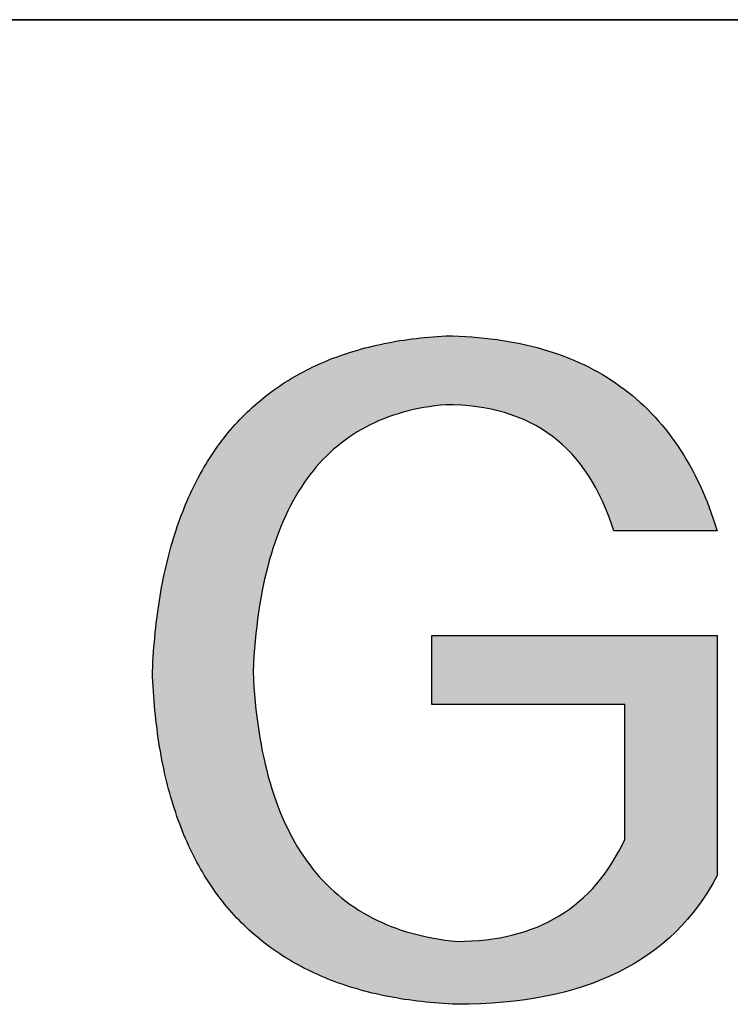
# Model space of a CAD drawing. Units: millimetres. Extents: x 11991 to 12288, y -7562 to -7352.
# Drawn here: x 12223 to 12228, y -7524 to -7517 of the extents above; entities that cross this region are included whole.
import ezdxf

# ---------------------------------------------------------------- set-up
doc = ezdxf.new("R2010")
doc.units = ezdxf.units.MM
doc.header["$LTSCALE"] = 10
doc.layers.add('粗实线层', color=7, linetype='Continuous', lineweight=35)

msp = doc.modelspace()

# ---------------------------------------------------------------- hatches: boundary and pattern name
msp.add_hatch(color=256).paths.add_polyline_path([(12226.28802, -7521.77036), (12226.28802, -7522.27248), (12227.69326, -7522.27248), (12227.69326, -7523.25487), (12227.67109, -7523.30055), (12227.64788, -7523.34477), (12227.62364, -7523.38755), (12227.59837, -7523.42887), (12227.57207, -7523.46874), (12227.54473, -7523.50716), (12227.51636, -7523.54413), (12227.48695, -7523.57965), (12227.45652, -7523.61372), (12227.42505, -7523.64634), (12227.39254, -7523.67751), (12227.35901, -7523.70723), (12227.32444, -7523.7355), (12227.28884, -7523.76232), (12227.2522, -7523.78768), (12227.21454, -7523.8116), (12227.17583, -7523.83407), (12227.1361, -7523.85509), (12227.09533, -7523.87466), (12227.05353, -7523.89277), (12227.0107, -7523.90944), (12226.96683, -7523.92466), (12226.92194, -7523.93843), (12226.876, -7523.95075), (12226.82904, -7523.96162), (12226.78104, -7523.97104), (12226.73201, -7523.97901), (12226.68195, -7523.98553), (12226.63085, -7523.99061), (12226.57872, -7523.99423), (12226.52556, -7523.9964), (12226.47136, -7523.99713), (12226.42777, -7523.99262), (12226.38482, -7523.98728), (12226.34252, -7523.98111), (12226.30086, -7523.9741), (12226.25985, -7523.96627), (12226.21949, -7523.9576), (12226.17977, -7523.9481), (12226.1407, -7523.93777), (12226.10228, -7523.92661), (12226.0645, -7523.91462), (12226.02737, -7523.9018), (12225.99089, -7523.88814), (12225.95505, -7523.87366), (12225.91985, -7523.85834), (12225.88531, -7523.84219), (12225.85141, -7523.82521), (12225.81816, -7523.80739), (12225.78555, -7523.78875), (12225.75359, -7523.76928), (12225.72228, -7523.74897), (12225.69161, -7523.72783), (12225.66159, -7523.70586), (12225.63221, -7523.68306), (12225.60348, -7523.65943), (12225.5754, -7523.63496), (12225.54797, -7523.60967), (12225.52118, -7523.58354), (12225.49504, -7523.55658), (12225.46954, -7523.52879), (12225.44469, -7523.50017), (12225.42049, -7523.47072), (12225.39693, -7523.44044), (12225.37403, -7523.40932), (12225.35176, -7523.37737), (12225.33015, -7523.34459), (12225.30918, -7523.31098), (12225.28886, -7523.27654), (12225.26918, -7523.24127), (12225.25015, -7523.20517), (12225.23177, -7523.16823), (12225.21403, -7523.13046), (12225.19694, -7523.09186), (12225.1805, -7523.05243), (12225.1647, -7523.01217), (12225.14956, -7522.97108), (12225.13505, -7522.92915), (12225.1212, -7522.8864), (12225.10799, -7522.84281), (12225.09543, -7522.79839), (12225.08351, -7522.75314), (12225.07225, -7522.70706), (12225.06162, -7522.66015), (12225.05165, -7522.6124), (12225.04232, -7522.56383), (12225.03364, -7522.51442), (12225.02561, -7522.46418), (12225.01822, -7522.41311), (12225.01148, -7522.36121), (12225.00539, -7522.30847), (12224.99994, -7522.25491), (12224.99514, -7522.20051), (12224.99099, -7522.14528), (12224.98749, -7522.08922), (12224.98463, -7522.03233), (12224.98747, -7521.97545), (12224.99091, -7521.91941), (12224.99496, -7521.86421), (12224.99962, -7521.80985), (12225.00489, -7521.75633), (12225.01076, -7521.70366), (12225.01724, -7521.65183), (12225.02433, -7521.60084), (12225.03202, -7521.55069), (12225.04032, -7521.50139), (12225.04923, -7521.45293), (12225.05874, -7521.40531), (12225.06886, -7521.35853), (12225.07959, -7521.31259), (12225.09093, -7521.2675), (12225.10287, -7521.22325), (12225.11542, -7521.17984), (12225.12858, -7521.13728), (12225.14234, -7521.09555), (12225.15671, -7521.05467), (12225.17169, -7521.01463), (12225.18727, -7520.97543), (12225.20346, -7520.93708), (12225.22026, -7520.89956), (12225.23766, -7520.86289), (12225.25568, -7520.82706), (12225.27429, -7520.79208), (12225.29352, -7520.75793), (12225.31335, -7520.72463), (12225.33379, -7520.69217), (12225.35484, -7520.66055), (12225.37649, -7520.62977), (12225.39875, -7520.59983), (12225.42162, -7520.57074), (12225.44509, -7520.54249), (12225.46918, -7520.51508), (12225.49386, -7520.48851), (12225.51916, -7520.46279), (12225.54506, -7520.4379), (12225.57157, -7520.41386), (12225.59869, -7520.39066), (12225.62641, -7520.3683), (12225.65474, -7520.34679), (12225.68368, -7520.32611), (12225.71322, -7520.30628), (12225.74337, -7520.28729), (12225.77413, -7520.26914), (12225.80549, -7520.25183), (12225.83747, -7520.23536), (12225.87004, -7520.21974), (12225.90323, -7520.20496), (12225.93702, -7520.19102), (12225.97142, -7520.17792), (12226.00643, -7520.16566), (12226.04204, -7520.15424), (12226.07826, -7520.14367), (12226.11509, -7520.13394), (12226.15252, -7520.12505), (12226.19056, -7520.117), (12226.22921, -7520.10979), (12226.26847, -7520.10342), (12226.30833, -7520.0979), (12226.3488, -7520.09321), (12226.38987, -7520.08937), (12226.44777, -7520.09027), (12226.50439, -7520.09295), (12226.55975, -7520.09743), (12226.61383, -7520.1037), (12226.66664, -7520.11176), (12226.71818, -7520.12161), (12226.76844, -7520.13325), (12226.81744, -7520.14668), (12226.86516, -7520.1619), (12226.91161, -7520.17891), (12226.95679, -7520.19772), (12227.0007, -7520.21831), (12227.04333, -7520.2407), (12227.0847, -7520.26487), (12227.12479, -7520.29084), (12227.16361, -7520.3186), (12227.20116, -7520.34815), (12227.23744, -7520.37949), (12227.27245, -7520.41262), (12227.30619, -7520.44754), (12227.33865, -7520.48425), (12227.36984, -7520.52275), (12227.39976, -7520.56305), (12227.42841, -7520.60513), (12227.45579, -7520.64901), (12227.4819, -7520.69467), (12227.50673, -7520.74213), (12227.5303, -7520.79138), (12227.55259, -7520.84241), (12227.57361, -7520.89524), (12227.59336, -7520.94986), (12227.61184, -7521.00628), (12228.36539, -7521.00628), (12228.35175, -7520.96296), (12228.33757, -7520.92031), (12228.32283, -7520.87834), (12228.30755, -7520.83704), (12228.29172, -7520.7964), (12228.27535, -7520.75644), (12228.25842, -7520.71715), (12228.24095, -7520.67853), (12228.22294, -7520.64059), (12228.20437, -7520.60331), (12228.18526, -7520.5667), (12228.1656, -7520.53077), (12228.1454, -7520.49551), (12228.12465, -7520.46092), (12228.10335, -7520.427), (12228.0815, -7520.39375), (12228.05911, -7520.36117), (12228.03617, -7520.32926), (12228.01268, -7520.29803), (12227.98864, -7520.26746), (12227.96406, -7520.23757), (12227.93893, -7520.20835), (12227.91326, -7520.1798), (12227.88704, -7520.15192), (12227.86027, -7520.12471), (12227.83295, -7520.09817), (12227.80509, -7520.07231), (12227.77668, -7520.04711), (12227.74772, -7520.02259), (12227.71822, -7519.99874), (12227.68817, -7519.97556), (12227.65757, -7519.95305), (12227.62643, -7519.93121), (12227.59474, -7519.91004), (12227.5625, -7519.88955), (12227.52972, -7519.86972), (12227.49639, -7519.85057), (12227.46251, -7519.83209), (12227.42809, -7519.81428), (12227.39312, -7519.79714), (12227.3576, -7519.78068), (12227.32154, -7519.76488), (12227.28493, -7519.74976), (12227.24777, -7519.7353), (12227.21007, -7519.72152), (12227.17182, -7519.70841), (12227.13302, -7519.69597), (12227.09368, -7519.68421), (12227.05379, -7519.67311), (12227.01335, -7519.66269), (12226.97237, -7519.65294), (12226.93084, -7519.64385), (12226.88876, -7519.63544), (12226.84614, -7519.62771), (12226.80297, -7519.62064), (12226.75926, -7519.61424), (12226.715, -7519.60852), (12226.67019, -7519.60347), (12226.62484, -7519.59909), (12226.57894, -7519.59538), (12226.53249, -7519.59234), (12226.4855, -7519.58998), (12226.43796, -7519.58828), (12226.38987, -7519.58726), (12226.35817, -7519.5891), (12226.3267, -7519.59122), (12226.29546, -7519.59361), (12226.26447, -7519.59627), (12226.23371, -7519.59921), (12226.20318, -7519.60241), (12226.17289, -7519.60589), (12226.14284, -7519.60964), (12226.11302, -7519.61366), (12226.08344, -7519.61795), (12226.0541, -7519.62251), (12226.02499, -7519.62735), (12225.99612, -7519.63245), (12225.96748, -7519.63783), (12225.93908, -7519.64348), (12225.91092, -7519.64941), (12225.88299, -7519.6556), (12225.8553, -7519.66206), (12225.82785, -7519.6688), (12225.80063, -7519.67581), (12225.77365, -7519.68309), (12225.7469, -7519.69064), (12225.72039, -7519.69847), (12225.69412, -7519.70656), (12225.66808, -7519.71493), (12225.64228, -7519.72357), (12225.61672, -7519.73248), (12225.59139, -7519.74166), (12225.5663, -7519.75112), (12225.54144, -7519.76084), (12225.51682, -7519.77084), (12225.49244, -7519.78111), (12225.46829, -7519.79165), (12225.44438, -7519.80247), (12225.4207, -7519.81355), (12225.39727, -7519.82491), (12225.37406, -7519.83654), (12225.3511, -7519.84844), (12225.32837, -7519.86061), (12225.30587, -7519.87305), (12225.28362, -7519.88577), (12225.26159, -7519.89875), (12225.23981, -7519.91201), (12225.21826, -7519.92554), (12225.19695, -7519.93935), (12225.17587, -7519.95342), (12225.15503, -7519.96777), (12225.13443, -7519.98238), (12225.11406, -7519.99727), (12225.09393, -7520.01243), (12225.07403, -7520.02787), (12225.05437, -7520.04357), (12225.03495, -7520.05955), (12225.01576, -7520.0758), (12224.99681, -7520.09232), (12224.9781, -7520.10911), (12224.95962, -7520.12617), (12224.94138, -7520.14351), (12224.92337, -7520.16111), (12224.9056, -7520.17899), (12224.88807, -7520.19714), (12224.87077, -7520.21556), (12224.85371, -7520.23426), (12224.83689, -7520.25322), (12224.8203, -7520.27246), (12224.80395, -7520.29197), (12224.78783, -7520.31175), (12224.77195, -7520.3318), (12224.75631, -7520.35213), (12224.7409, -7520.37272), (12224.72573, -7520.39359), (12224.7108, -7520.41473), (12224.6961, -7520.43614), (12224.68163, -7520.45783), (12224.66741, -7520.47978), (12224.65342, -7520.50201), (12224.63966, -7520.52451), (12224.62615, -7520.54728), (12224.61287, -7520.57032), (12224.59982, -7520.59363), (12224.58701, -7520.61722), (12224.57444, -7520.64108), (12224.5621, -7520.66521), (12224.55, -7520.68961), (12224.53814, -7520.71428), (12224.52651, -7520.73923), (12224.51512, -7520.76444), (12224.50396, -7520.78993), (12224.49304, -7520.81569), (12224.48236, -7520.84172), (12224.47192, -7520.86803), (12224.4617, -7520.8946), (12224.45173, -7520.92145), (12224.44199, -7520.94857), (12224.43249, -7520.97596), (12224.42322, -7521.00362), (12224.4142, -7521.03155), (12224.4054, -7521.05976), (12224.39685, -7521.08824), (12224.38852, -7521.11699), (12224.38044, -7521.14601), (12224.37259, -7521.1753), (12224.36498, -7521.20487), (12224.3576, -7521.23471), (12224.35046, -7521.26481), (12224.34356, -7521.29519), (12224.33689, -7521.32585), (12224.33046, -7521.35677), (12224.32427, -7521.38797), (12224.31831, -7521.41943), (12224.31259, -7521.45117), (12224.3071, -7521.48319), (12224.30185, -7521.51547), (12224.29684, -7521.54802), (12224.29206, -7521.58085), (12224.28752, -7521.61395), (12224.28321, -7521.64732), (12224.27914, -7521.68096), (12224.27531, -7521.71488), (12224.27172, -7521.74906), (12224.26836, -7521.78352), (12224.26523, -7521.81825), (12224.26234, -7521.85325), (12224.25969, -7521.88852), (12224.25728, -7521.92407), (12224.2551, -7521.95988), (12224.25315, -7521.99597), (12224.25145, -7522.03233), (12224.25284, -7522.0687), (12224.25449, -7522.10479), (12224.25638, -7522.14061), (12224.25853, -7522.17615), (12224.26093, -7522.21142), (12224.26357, -7522.24641), (12224.26648, -7522.28113), (12224.26963, -7522.31557), (12224.27303, -7522.34974), (12224.27668, -7522.38364), (12224.28059, -7522.41726), (12224.28475, -7522.4506), (12224.28915, -7522.48367), (12224.29381, -7522.51647), (12224.29872, -7522.54899), (12224.30389, -7522.58124), (12224.3093, -7522.61321), (12224.31496, -7522.6449), (12224.32088, -7522.67633), (12224.32705, -7522.70748), (12224.33346, -7522.73835), (12224.34013, -7522.76895), (12224.34705, -7522.79927), (12224.35423, -7522.82932), (12224.36165, -7522.8591), (12224.36932, -7522.8886), (12224.37725, -7522.91782), (12224.38542, -7522.94677), (12224.39385, -7522.97545), (12224.40253, -7523.00385), (12224.41146, -7523.03198), (12224.42064, -7523.05983), (12224.43008, -7523.08741), (12224.43976, -7523.11471), (12224.44969, -7523.14174), (12224.45988, -7523.1685), (12224.47032, -7523.19498), (12224.48101, -7523.22118), (12224.49195, -7523.24711), (12224.50314, -7523.27277), (12224.51458, -7523.29815), (12224.52627, -7523.32326), (12224.53822, -7523.34809), (12224.55041, -7523.37265), (12224.56286, -7523.39693), (12224.57556, -7523.42094), (12224.58851, -7523.44467), (12224.60171, -7523.46813), (12224.61516, -7523.49132), (12224.62886, -7523.51423), (12224.64282, -7523.53686), (12224.65702, -7523.55922), (12224.67148, -7523.58131), (12224.68619, -7523.60312), (12224.70114, -7523.62466), (12224.71635, -7523.64592), (12224.73181, -7523.66691), (12224.74753, -7523.68763), (12224.76349, -7523.70806), (12224.7797, -7523.72823), (12224.79617, -7523.74812), (12224.81289, -7523.76774), (12224.82985, -7523.78708), (12224.84707, -7523.80614), (12224.86454, -7523.82494), (12224.88227, -7523.84346), (12224.90024, -7523.8617), (12224.91846, -7523.87967), (12224.93694, -7523.89736), (12224.95566, -7523.91478), (12224.97464, -7523.93193), (12224.99387, -7523.9488), (12225.01335, -7523.9654), (12225.03308, -7523.98172), (12225.05306, -7523.99776), (12225.07329, -7524.01354), (12225.09377, -7524.02904), (12225.11451, -7524.04426), (12225.13549, -7524.05921), (12225.15673, -7524.07389), (12225.17822, -7524.08829), (12225.19996, -7524.10241), (12225.22195, -7524.11626), (12225.24419, -7524.12984), (12225.26668, -7524.14314), (12225.28943, -7524.15617), (12225.31242, -7524.16893), (12225.33567, -7524.18141), (12225.35916, -7524.19361), (12225.38291, -7524.20554), (12225.40691, -7524.2172), (12225.43116, -7524.22858), (12225.45566, -7524.23969), (12225.48041, -7524.25052), (12225.50542, -7524.26108), (12225.53067, -7524.27136), (12225.55618, -7524.28137), (12225.58193, -7524.29111), (12225.60794, -7524.30057), (12225.6342, -7524.30976), (12225.66071, -7524.31867), (12225.68747, -7524.32731), (12225.71448, -7524.33567), (12225.74174, -7524.34376), (12225.76926, -7524.35157), (12225.79702, -7524.35911), (12225.82504, -7524.36638), (12225.8533, -7524.37337), (12225.88182, -7524.38009), (12225.91059, -7524.38653), (12225.93961, -7524.3927), (12225.96888, -7524.39859), (12225.9984, -7524.40421), (12226.02818, -7524.40956), (12226.0582, -7524.41463), (12226.08848, -7524.41942), (12226.119, -7524.42394), (12226.14978, -7524.42819), (12226.18081, -7524.43217), (12226.21209, -7524.43586), (12226.24362, -7524.43929), (12226.2754, -7524.44244), (12226.30743, -7524.44531), (12226.33972, -7524.44792), (12226.37225, -7524.45024), (12226.40504, -7524.4523), (12226.43807, -7524.45407), (12226.47136, -7524.45558), (12226.55829, -7524.45466), (12226.64344, -7524.45191), (12226.72679, -7524.44732), (12226.80835, -7524.4409), (12226.88812, -7524.43265), (12226.96611, -7524.42256), (12227.0423, -7524.41063), (12227.1167, -7524.39688), (12227.18931, -7524.38129), (12227.26014, -7524.36386), (12227.32917, -7524.3446), (12227.39641, -7524.32351), (12227.46186, -7524.30059), (12227.52553, -7524.27583), (12227.5874, -7524.24924), (12227.64748, -7524.22082), (12227.70578, -7524.19056), (12227.76228, -7524.15847), (12227.81699, -7524.12455), (12227.86992, -7524.08879), (12227.92105, -7524.05121), (12227.97039, -7524.01179), (12228.01795, -7523.97053), (12228.06371, -7523.92745), (12228.10769, -7523.88254), (12228.14987, -7523.83579), (12228.19026, -7523.78721), (12228.22887, -7523.7368), (12228.26569, -7523.68456), (12228.30071, -7523.63048), (12228.33395, -7523.57458), (12228.36539, -7523.51684), (12228.36539, -7521.77036)])

# ---------------------------------------------------------------- linework, layer by layer
for points in [[(12224.25145, -7522.03233), (12224.25315, -7521.99597), (12224.2551, -7521.95988), (12224.25728, -7521.92407), (12224.25969, -7521.88852), (12224.26234, -7521.85325), (12224.26523, -7521.81825), (12224.26836, -7521.78352), (12224.27172, -7521.74906), (12224.27531, -7521.71488), (12224.27914, -7521.68096), (12224.28321, -7521.64732), (12224.28752, -7521.61395), (12224.29206, -7521.58085), (12224.29684, -7521.54802), (12224.30185, -7521.51547), (12224.3071, -7521.48319), (12224.31259, -7521.45117), (12224.31831, -7521.41943), (12224.32427, -7521.38797), (12224.33046, -7521.35677), (12224.33689, -7521.32585), (12224.34356, -7521.29519), (12224.35046, -7521.26481), (12224.3576, -7521.23471), (12224.36498, -7521.20487), (12224.37259, -7521.1753), (12224.38044, -7521.14601), (12224.38852, -7521.11699), (12224.39685, -7521.08824), (12224.4054, -7521.05976), (12224.4142, -7521.03155), (12224.42322, -7521.00362), (12224.43249, -7520.97596), (12224.44199, -7520.94857), (12224.45173, -7520.92145), (12224.4617, -7520.8946), (12224.47192, -7520.86803), (12224.48236, -7520.84172), (12224.49304, -7520.81569), (12224.50396, -7520.78993), (12224.51512, -7520.76444), (12224.52651, -7520.73923), (12224.53814, -7520.71428), (12224.55, -7520.68961), (12224.5621, -7520.66521), (12224.57444, -7520.64108), (12224.58701, -7520.61722), (12224.59982, -7520.59363), (12224.61287, -7520.57032), (12224.62615, -7520.54728), (12224.63966, -7520.52451), (12224.65342, -7520.50201), (12224.66741, -7520.47978), (12224.68163, -7520.45783), (12224.6961, -7520.43614), (12224.7108, -7520.41473), (12224.72573, -7520.39359), (12224.7409, -7520.37272), (12224.75631, -7520.35213), (12224.77195, -7520.3318), (12224.78783, -7520.31175), (12224.80395, -7520.29197), (12224.8203, -7520.27246), (12224.83689, -7520.25322), (12224.85371, -7520.23426), (12224.87077, -7520.21556), (12224.88807, -7520.19714), (12224.9056, -7520.17899), (12224.92337, -7520.16111), (12224.94138, -7520.14351), (12224.95962, -7520.12617), (12224.9781, -7520.10911), (12224.99681, -7520.09232), (12225.01576, -7520.0758), (12225.03495, -7520.05955), (12225.05437, -7520.04357), (12225.07403, -7520.02787), (12225.09393, -7520.01243), (12225.11406, -7519.99727), (12225.13443, -7519.98238), (12225.15503, -7519.96777), (12225.17587, -7519.95342), (12225.19695, -7519.93935), (12225.21826, -7519.92554), (12225.23981, -7519.91201), (12225.26159, -7519.89875), (12225.28362, -7519.88577), (12225.30587, -7519.87305), (12225.32837, -7519.86061), (12225.3511, -7519.84844), (12225.37406, -7519.83654), (12225.39727, -7519.82491), (12225.4207, -7519.81355), (12225.44438, -7519.80247), (12225.46829, -7519.79165), (12225.49244, -7519.78111), (12225.51682, -7519.77084), (12225.54144, -7519.76084), (12225.5663, -7519.75112), (12225.59139, -7519.74166), (12225.61672, -7519.73248), (12225.64228, -7519.72357), (12225.66808, -7519.71493), (12225.69412, -7519.70656), (12225.72039, -7519.69847), (12225.7469, -7519.69064), (12225.77365, -7519.68309), (12225.80063, -7519.67581), (12225.82785, -7519.6688), (12225.8553, -7519.66206), (12225.88299, -7519.6556), (12225.91092, -7519.64941), (12225.93908, -7519.64348), (12225.96748, -7519.63783), (12225.99612, -7519.63245), (12226.02499, -7519.62735), (12226.0541, -7519.62251), (12226.08344, -7519.61795), (12226.11302, -7519.61366), (12226.14284, -7519.60964), (12226.17289, -7519.60589), (12226.20318, -7519.60241), (12226.23371, -7519.59921), (12226.26447, -7519.59627), (12226.29546, -7519.59361), (12226.3267, -7519.59122), (12226.35817, -7519.5891), (12226.38987, -7519.58726)], [(12226.38987, -7519.58726), (12226.43796, -7519.58828), (12226.4855, -7519.58998), (12226.53249, -7519.59234), (12226.57894, -7519.59538), (12226.62484, -7519.59909), (12226.67019, -7519.60347), (12226.715, -7519.60852), (12226.75926, -7519.61424), (12226.80297, -7519.62064), (12226.84614, -7519.62771), (12226.88876, -7519.63544), (12226.93084, -7519.64385), (12226.97237, -7519.65294), (12227.01335, -7519.66269), (12227.05379, -7519.67311), (12227.09368, -7519.68421), (12227.13302, -7519.69597), (12227.17182, -7519.70841), (12227.21007, -7519.72152), (12227.24777, -7519.7353), (12227.28493, -7519.74976), (12227.32154, -7519.76488), (12227.3576, -7519.78068), (12227.39312, -7519.79714), (12227.42809, -7519.81428), (12227.46251, -7519.83209), (12227.49639, -7519.85057), (12227.52972, -7519.86972), (12227.5625, -7519.88955), (12227.59474, -7519.91004), (12227.62643, -7519.93121), (12227.65757, -7519.95305), (12227.68817, -7519.97556), (12227.71822, -7519.99874), (12227.74772, -7520.02259), (12227.77668, -7520.04711), (12227.80509, -7520.07231), (12227.83295, -7520.09817), (12227.86027, -7520.12471), (12227.88704, -7520.15192), (12227.91326, -7520.1798), (12227.93893, -7520.20835), (12227.96406, -7520.23757), (12227.98864, -7520.26746), (12228.01268, -7520.29803), (12228.03617, -7520.32926), (12228.05911, -7520.36117), (12228.0815, -7520.39375), (12228.10335, -7520.427), (12228.12465, -7520.46092), (12228.1454, -7520.49551), (12228.1656, -7520.53077), (12228.18526, -7520.5667), (12228.20437, -7520.60331), (12228.22294, -7520.64059), (12228.24095, -7520.67853), (12228.25842, -7520.71715), (12228.27535, -7520.75644), (12228.29172, -7520.7964), (12228.30755, -7520.83704), (12228.32283, -7520.87834), (12228.33757, -7520.92031), (12228.35175, -7520.96296), (12228.36539, -7521.00628)], [(12226.38987, -7520.08937), (12226.3488, -7520.09321), (12226.30833, -7520.0979), (12226.26847, -7520.10342), (12226.22921, -7520.10979), (12226.19056, -7520.117), (12226.15252, -7520.12505), (12226.11509, -7520.13394), (12226.07826, -7520.14367), (12226.04204, -7520.15424), (12226.00643, -7520.16566), (12225.97142, -7520.17792), (12225.93702, -7520.19102), (12225.90323, -7520.20496), (12225.87004, -7520.21974), (12225.83747, -7520.23536), (12225.80549, -7520.25183), (12225.77413, -7520.26914), (12225.74337, -7520.28729), (12225.71322, -7520.30628), (12225.68368, -7520.32611), (12225.65474, -7520.34679), (12225.62641, -7520.3683), (12225.59869, -7520.39066), (12225.57157, -7520.41386), (12225.54506, -7520.4379), (12225.51916, -7520.46279), (12225.49386, -7520.48851), (12225.46918, -7520.51508), (12225.44509, -7520.54249), (12225.42162, -7520.57074), (12225.39875, -7520.59983), (12225.37649, -7520.62977), (12225.35484, -7520.66055), (12225.33379, -7520.69217), (12225.31335, -7520.72463), (12225.29352, -7520.75793), (12225.27429, -7520.79208), (12225.25568, -7520.82706), (12225.23766, -7520.86289), (12225.22026, -7520.89956), (12225.20346, -7520.93708), (12225.18727, -7520.97543), (12225.17169, -7521.01463), (12225.15671, -7521.05467), (12225.14234, -7521.09555), (12225.12858, -7521.13728), (12225.11542, -7521.17984), (12225.10287, -7521.22325), (12225.09093, -7521.2675), (12225.07959, -7521.31259), (12225.06886, -7521.35853), (12225.05874, -7521.40531), (12225.04923, -7521.45293), (12225.04032, -7521.50139), (12225.03202, -7521.55069), (12225.02433, -7521.60084), (12225.01724, -7521.65183), (12225.01076, -7521.70366), (12225.00489, -7521.75633), (12224.99962, -7521.80985), (12224.99496, -7521.86421), (12224.99091, -7521.91941), (12224.98747, -7521.97545), (12224.98463, -7522.03233)], [(12227.61184, -7521.00628), (12227.59336, -7520.94986), (12227.57361, -7520.89524), (12227.55259, -7520.84241), (12227.5303, -7520.79138), (12227.50673, -7520.74213), (12227.4819, -7520.69467), (12227.45579, -7520.64901), (12227.42841, -7520.60513), (12227.39976, -7520.56305), (12227.36984, -7520.52275), (12227.33865, -7520.48425), (12227.30619, -7520.44754), (12227.27245, -7520.41262), (12227.23744, -7520.37949), (12227.20116, -7520.34815), (12227.16361, -7520.3186), (12227.12479, -7520.29084), (12227.0847, -7520.26487), (12227.04333, -7520.2407), (12227.0007, -7520.21831), (12226.95679, -7520.19772), (12226.91161, -7520.17891), (12226.86516, -7520.1619), (12226.81744, -7520.14668), (12226.76844, -7520.13325), (12226.71818, -7520.12161), (12226.66664, -7520.11176), (12226.61383, -7520.1037), (12226.55975, -7520.09743), (12226.50439, -7520.09295), (12226.44777, -7520.09027), (12226.38987, -7520.08937)], [(12228.36539, -7521.00628), (12228.36485, -7521.00628), (12228.36323, -7521.00628), (12228.36058, -7521.00628), (12228.35693, -7521.00628), (12228.35231, -7521.00628), (12228.34677, -7521.00628), (12228.34032, -7521.00628), (12228.33301, -7521.00628), (12228.32488, -7521.00628), (12228.31595, -7521.00628), (12228.30626, -7521.00628), (12228.29585, -7521.00628), (12228.28475, -7521.00628), (12228.27299, -7521.00628), (12228.26061, -7521.00628), (12228.24765, -7521.00628), (12228.23413, -7521.00628), (12228.2201, -7521.00628), (12228.20558, -7521.00628), (12228.19062, -7521.00628), (12228.15948, -7521.00628), (12228.12696, -7521.00628), (12228.09334, -7521.00628), (12228.05889, -7521.00628), (12227.98862, -7521.00628), (12227.91834, -7521.00628), (12227.88389, -7521.00628), (12227.85027, -7521.00628), (12227.81775, -7521.00628), (12227.78661, -7521.00628), (12227.77165, -7521.00628), (12227.75713, -7521.00628), (12227.7431, -7521.00628), (12227.72958, -7521.00628), (12227.71662, -7521.00628), (12227.70424, -7521.00628), (12227.69248, -7521.00628), (12227.68138, -7521.00628), (12227.67097, -7521.00628), (12227.66128, -7521.00628), (12227.65236, -7521.00628), (12227.64422, -7521.00628), (12227.63691, -7521.00628), (12227.63047, -7521.00628), (12227.62492, -7521.00628), (12227.6203, -7521.00628), (12227.61665, -7521.00628), (12227.614, -7521.00628), (12227.61239, -7521.00628), (12227.61184, -7521.00628)], [(12226.28802, -7521.77036), (12226.28811, -7521.77036), (12226.2884, -7521.77036), (12226.28887, -7521.77036), (12226.28952, -7521.77036), (12226.29036, -7521.77036), (12226.29139, -7521.77036), (12226.29259, -7521.77036), (12226.29398, -7521.77036), (12226.29554, -7521.77036), (12226.29728, -7521.77036), (12226.29919, -7521.77036), (12226.30128, -7521.77036), (12226.30354, -7521.77036), (12226.30598, -7521.77036), (12226.30858, -7521.77036), (12226.31135, -7521.77036), (12226.31428, -7521.77036), (12226.31738, -7521.77036), (12226.32065, -7521.77036), (12226.32407, -7521.77036), (12226.32766, -7521.77036), (12226.33141, -7521.77036), (12226.33531, -7521.77036), (12226.33937, -7521.77036), (12226.34358, -7521.77036), (12226.34795, -7521.77036), (12226.35247, -7521.77036), (12226.35714, -7521.77036), (12226.36195, -7521.77036), (12226.36692, -7521.77036), (12226.37728, -7521.77036), (12226.38821, -7521.77036), (12226.39971, -7521.77036), (12226.41175, -7521.77036), (12226.42432, -7521.77036), (12226.43742, -7521.77036), (12226.45103, -7521.77036), (12226.46513, -7521.77036), (12226.47973, -7521.77036), (12226.4948, -7521.77036), (12226.51033, -7521.77036), (12226.52632, -7521.77036), (12226.54274, -7521.77036), (12226.5596, -7521.77036), (12226.57687, -7521.77036), (12226.59454, -7521.77036), (12226.61261, -7521.77036), (12226.63105, -7521.77036), (12226.64987, -7521.77036), (12226.66904, -7521.77036), (12226.68856, -7521.77036), (12226.7084, -7521.77036), (12226.72857, -7521.77036), (12226.74905, -7521.77036), (12226.76983, -7521.77036), (12226.79089, -7521.77036), (12226.81223, -7521.77036), (12226.83382, -7521.77036), (12226.85567, -7521.77036), (12226.87775, -7521.77036), (12226.90006, -7521.77036), (12226.92259, -7521.77036), (12226.94531, -7521.77036), (12226.96823, -7521.77036), (12226.99132, -7521.77036), (12227.01458, -7521.77036), (12227.038, -7521.77036), (12227.08524, -7521.77036), (12227.13297, -7521.77036), (12227.18107, -7521.77036), (12227.22945, -7521.77036), (12227.3267, -7521.77036), (12227.42395, -7521.77036), (12227.47234, -7521.77036), (12227.52044, -7521.77036), (12227.56817, -7521.77036), (12227.61541, -7521.77036), (12227.63883, -7521.77036), (12227.66209, -7521.77036), (12227.68518, -7521.77036), (12227.7081, -7521.77036), (12227.73082, -7521.77036), (12227.75335, -7521.77036), (12227.77566, -7521.77036), (12227.79774, -7521.77036), (12227.81959, -7521.77036), (12227.84118, -7521.77036), (12227.86252, -7521.77036), (12227.88358, -7521.77036), (12227.90436, -7521.77036), (12227.92483, -7521.77036), (12227.945, -7521.77036), (12227.96485, -7521.77036), (12227.98437, -7521.77036), (12228.00354, -7521.77036), (12228.02236, -7521.77036), (12228.0408, -7521.77036), (12228.05887, -7521.77036), (12228.07654, -7521.77036), (12228.09381, -7521.77036), (12228.11067, -7521.77036), (12228.12709, -7521.77036), (12228.14308, -7521.77036), (12228.15861, -7521.77036), (12228.17368, -7521.77036), (12228.18828, -7521.77036), (12228.20238, -7521.77036), (12228.21599, -7521.77036), (12228.22909, -7521.77036), (12228.24166, -7521.77036), (12228.2537, -7521.77036), (12228.2652, -7521.77036), (12228.27613, -7521.77036), (12228.28649, -7521.77036), (12228.29146, -7521.77036), (12228.29627, -7521.77036), (12228.30094, -7521.77036), (12228.30546, -7521.77036), (12228.30983, -7521.77036), (12228.31404, -7521.77036), (12228.3181, -7521.77036), (12228.322, -7521.77036), (12228.32575, -7521.77036), (12228.32934, -7521.77036), (12228.33276, -7521.77036), (12228.33603, -7521.77036), (12228.33913, -7521.77036), (12228.34206, -7521.77036), (12228.34483, -7521.77036), (12228.34743, -7521.77036), (12228.34987, -7521.77036), (12228.35213, -7521.77036), (12228.35422, -7521.77036), (12228.35613, -7521.77036), (12228.35787, -7521.77036), (12228.35943, -7521.77036), (12228.36082, -7521.77036), (12228.36202, -7521.77036), (12228.36305, -7521.77036), (12228.36389, -7521.77036), (12228.36454, -7521.77036), (12228.36501, -7521.77036), (12228.3653, -7521.77036), (12228.36539, -7521.77036)], [(12226.28802, -7522.27248), (12226.28802, -7522.27211), (12226.28802, -7522.27103), (12226.28802, -7522.26927), (12226.28802, -7522.26684), (12226.28802, -7522.26376), (12226.28802, -7522.26006), (12226.28802, -7522.2509), (12226.28802, -7522.23953), (12226.28802, -7522.22614), (12226.28802, -7522.21091), (12226.28802, -7522.19402), (12226.28802, -7522.17566), (12226.28802, -7522.15602), (12226.28802, -7522.13527), (12226.28802, -7522.1136), (12226.28802, -7522.06825), (12226.28802, -7522.02142), (12226.28802, -7521.97459), (12226.28802, -7521.92923), (12226.28802, -7521.90757), (12226.28802, -7521.88682), (12226.28802, -7521.86717), (12226.28802, -7521.84882), (12226.28802, -7521.83193), (12226.28802, -7521.8167), (12226.28802, -7521.80331), (12226.28802, -7521.79194), (12226.28802, -7521.78277), (12226.28802, -7521.77908), (12226.28802, -7521.776), (12226.28802, -7521.77357), (12226.28802, -7521.7718), (12226.28802, -7521.77073), (12226.28802, -7521.77036)], [(12228.36539, -7521.77036), (12228.36539, -7521.77068), (12228.36539, -7521.77163), (12228.36539, -7521.77319), (12228.36539, -7521.77537), (12228.36539, -7521.77815), (12228.36539, -7521.78151), (12228.36539, -7521.78546), (12228.36539, -7521.78998), (12228.36539, -7521.79505), (12228.36539, -7521.80067), (12228.36539, -7521.80684), (12228.36539, -7521.81353), (12228.36539, -7521.82075), (12228.36539, -7521.82847), (12228.36539, -7521.83669), (12228.36539, -7521.84541), (12228.36539, -7521.8546), (12228.36539, -7521.86426), (12228.36539, -7521.87438), (12228.36539, -7521.88495), (12228.36539, -7521.89596), (12228.36539, -7521.9074), (12228.36539, -7521.91927), (12228.36539, -7521.93154), (12228.36539, -7521.94421), (12228.36539, -7521.95727), (12228.36539, -7521.97071), (12228.36539, -7521.98451), (12228.36539, -7521.99868), (12228.36539, -7522.0132), (12228.36539, -7522.02806), (12228.36539, -7522.04325), (12228.36539, -7522.05876), (12228.36539, -7522.07458), (12228.36539, -7522.09069), (12228.36539, -7522.1071), (12228.36539, -7522.12379), (12228.36539, -7522.14075), (12228.36539, -7522.15796), (12228.36539, -7522.17543), (12228.36539, -7522.19314), (12228.36539, -7522.21107), (12228.36539, -7522.22923), (12228.36539, -7522.2476), (12228.36539, -7522.26616), (12228.36539, -7522.28492), (12228.36539, -7522.32296), (12228.36539, -7522.36164), (12228.36539, -7522.40088), (12228.36539, -7522.4406), (12228.36539, -7522.48072), (12228.36539, -7522.52116), (12228.36539, -7522.56184), (12228.36539, -7522.6436), (12228.36539, -7522.72536), (12228.36539, -7522.76604), (12228.36539, -7522.80648), (12228.36539, -7522.8466), (12228.36539, -7522.88632), (12228.36539, -7522.92556), (12228.36539, -7522.96425), (12228.36539, -7523.00229), (12228.36539, -7523.02104), (12228.36539, -7523.03961), (12228.36539, -7523.05798), (12228.36539, -7523.07613), (12228.36539, -7523.09407), (12228.36539, -7523.11178), (12228.36539, -7523.12924), (12228.36539, -7523.14646), (12228.36539, -7523.16342), (12228.36539, -7523.1801), (12228.36539, -7523.19651), (12228.36539, -7523.21263), (12228.36539, -7523.22845), (12228.36539, -7523.24396), (12228.36539, -7523.25914), (12228.36539, -7523.274), (12228.36539, -7523.28852), (12228.36539, -7523.30269), (12228.36539, -7523.3165), (12228.36539, -7523.32994), (12228.36539, -7523.343), (12228.36539, -7523.35567), (12228.36539, -7523.36794), (12228.36539, -7523.3798), (12228.36539, -7523.39124), (12228.36539, -7523.40225), (12228.36539, -7523.41282), (12228.36539, -7523.42295), (12228.36539, -7523.43261), (12228.36539, -7523.4418), (12228.36539, -7523.45051), (12228.36539, -7523.45874), (12228.36539, -7523.46646), (12228.36539, -7523.47367), (12228.36539, -7523.48037), (12228.36539, -7523.48653), (12228.36539, -7523.49216), (12228.36539, -7523.49723), (12228.36539, -7523.50175), (12228.36539, -7523.50569), (12228.36539, -7523.50906), (12228.36539, -7523.51183), (12228.36539, -7523.51401), (12228.36539, -7523.51558), (12228.36539, -7523.51653), (12228.36539, -7523.51684)], [(12226.47136, -7524.45558), (12226.43807, -7524.45407), (12226.40504, -7524.4523), (12226.37225, -7524.45024), (12226.33972, -7524.44792), (12226.30743, -7524.44531), (12226.2754, -7524.44244), (12226.24362, -7524.43929), (12226.21209, -7524.43586), (12226.18081, -7524.43217), (12226.14978, -7524.42819), (12226.119, -7524.42394), (12226.08848, -7524.41942), (12226.0582, -7524.41463), (12226.02818, -7524.40956), (12225.9984, -7524.40421), (12225.96888, -7524.39859), (12225.93961, -7524.3927), (12225.91059, -7524.38653), (12225.88182, -7524.38009), (12225.8533, -7524.37337), (12225.82504, -7524.36638), (12225.79702, -7524.35911), (12225.76926, -7524.35157), (12225.74174, -7524.34376), (12225.71448, -7524.33567), (12225.68747, -7524.32731), (12225.66071, -7524.31867), (12225.6342, -7524.30976), (12225.60794, -7524.30057), (12225.58193, -7524.29111), (12225.55618, -7524.28137), (12225.53067, -7524.27136), (12225.50542, -7524.26108), (12225.48041, -7524.25052), (12225.45566, -7524.23969), (12225.43116, -7524.22858), (12225.40691, -7524.2172), (12225.38291, -7524.20554), (12225.35916, -7524.19361), (12225.33567, -7524.18141), (12225.31242, -7524.16893), (12225.28943, -7524.15617), (12225.26668, -7524.14314), (12225.24419, -7524.12984), (12225.22195, -7524.11626), (12225.19996, -7524.10241), (12225.17822, -7524.08829), (12225.15673, -7524.07389), (12225.13549, -7524.05921), (12225.11451, -7524.04426), (12225.09377, -7524.02904), (12225.07329, -7524.01354), (12225.05306, -7523.99776), (12225.03308, -7523.98172), (12225.01335, -7523.9654), (12224.99387, -7523.9488), (12224.97464, -7523.93193), (12224.95566, -7523.91478), (12224.93694, -7523.89736), (12224.91846, -7523.87967), (12224.90024, -7523.8617), (12224.88227, -7523.84346), (12224.86454, -7523.82494), (12224.84707, -7523.80614), (12224.82985, -7523.78708), (12224.81289, -7523.76774), (12224.79617, -7523.74812), (12224.7797, -7523.72823), (12224.76349, -7523.70806), (12224.74753, -7523.68763), (12224.73181, -7523.66691), (12224.71635, -7523.64592), (12224.70114, -7523.62466), (12224.68619, -7523.60312), (12224.67148, -7523.58131), (12224.65702, -7523.55922), (12224.64282, -7523.53686), (12224.62886, -7523.51423), (12224.61516, -7523.49132), (12224.60171, -7523.46813), (12224.58851, -7523.44467), (12224.57556, -7523.42094), (12224.56286, -7523.39693), (12224.55041, -7523.37265), (12224.53822, -7523.34809), (12224.52627, -7523.32326), (12224.51458, -7523.29815), (12224.50314, -7523.27277), (12224.49195, -7523.24711), (12224.48101, -7523.22118), (12224.47032, -7523.19498), (12224.45988, -7523.1685), (12224.44969, -7523.14174), (12224.43976, -7523.11471), (12224.43008, -7523.08741), (12224.42064, -7523.05983), (12224.41146, -7523.03198), (12224.40253, -7523.00385), (12224.39385, -7522.97545), (12224.38542, -7522.94677), (12224.37725, -7522.91782), (12224.36932, -7522.8886), (12224.36165, -7522.8591), (12224.35423, -7522.82932), (12224.34705, -7522.79927), (12224.34013, -7522.76895), (12224.33346, -7522.73835), (12224.32705, -7522.70748), (12224.32088, -7522.67633), (12224.31496, -7522.6449), (12224.3093, -7522.61321), (12224.30389, -7522.58124), (12224.29872, -7522.54899), (12224.29381, -7522.51647), (12224.28915, -7522.48367), (12224.28475, -7522.4506), (12224.28059, -7522.41726), (12224.27668, -7522.38364), (12224.27303, -7522.34974), (12224.26963, -7522.31557), (12224.26648, -7522.28113), (12224.26357, -7522.24641), (12224.26093, -7522.21142), (12224.25853, -7522.17615), (12224.25638, -7522.14061), (12224.25449, -7522.10479), (12224.25284, -7522.0687), (12224.25145, -7522.03233)], [(12224.98463, -7522.03233), (12224.98749, -7522.08922), (12224.99099, -7522.14528), (12224.99514, -7522.20051), (12224.99994, -7522.25491), (12225.00539, -7522.30847), (12225.01148, -7522.36121), (12225.01822, -7522.41311), (12225.02561, -7522.46418), (12225.03364, -7522.51442), (12225.04232, -7522.56383), (12225.05165, -7522.6124), (12225.06162, -7522.66015), (12225.07225, -7522.70706), (12225.08351, -7522.75314), (12225.09543, -7522.79839), (12225.10799, -7522.84281), (12225.1212, -7522.8864), (12225.13505, -7522.92915), (12225.14956, -7522.97108), (12225.1647, -7523.01217), (12225.1805, -7523.05243), (12225.19694, -7523.09186), (12225.21403, -7523.13046), (12225.23177, -7523.16823), (12225.25015, -7523.20517), (12225.26918, -7523.24127), (12225.28886, -7523.27654), (12225.30918, -7523.31098), (12225.33015, -7523.34459), (12225.35176, -7523.37737), (12225.37403, -7523.40932), (12225.39693, -7523.44044), (12225.42049, -7523.47072), (12225.44469, -7523.50017), (12225.46954, -7523.52879), (12225.49504, -7523.55658), (12225.52118, -7523.58354), (12225.54797, -7523.60967), (12225.5754, -7523.63496), (12225.60348, -7523.65943), (12225.63221, -7523.68306), (12225.66159, -7523.70586), (12225.69161, -7523.72783), (12225.72228, -7523.74897), (12225.75359, -7523.76928), (12225.78555, -7523.78875), (12225.81816, -7523.80739), (12225.85141, -7523.82521), (12225.88531, -7523.84219), (12225.91985, -7523.85834), (12225.95505, -7523.87366), (12225.99089, -7523.88814), (12226.02737, -7523.9018), (12226.0645, -7523.91462), (12226.10228, -7523.92661), (12226.1407, -7523.93777), (12226.17977, -7523.9481), (12226.21949, -7523.9576), (12226.25985, -7523.96627), (12226.30086, -7523.9741), (12226.34252, -7523.98111), (12226.38482, -7523.98728), (12226.42777, -7523.99262), (12226.47136, -7523.99713)], [(12227.69326, -7522.27248), (12227.69301, -7522.27248), (12227.69224, -7522.27248), (12227.69098, -7522.27248), (12227.68923, -7522.27248), (12227.687, -7522.27248), (12227.68429, -7522.27248), (12227.68111, -7522.27248), (12227.67748, -7522.27248), (12227.6734, -7522.27248), (12227.66887, -7522.27248), (12227.66391, -7522.27248), (12227.65853, -7522.27248), (12227.65272, -7522.27248), (12227.64651, -7522.27248), (12227.63989, -7522.27248), (12227.63288, -7522.27248), (12227.62549, -7522.27248), (12227.61771, -7522.27248), (12227.60957, -7522.27248), (12227.60106, -7522.27248), (12227.5922, -7522.27248), (12227.583, -7522.27248), (12227.57345, -7522.27248), (12227.56358, -7522.27248), (12227.55339, -7522.27248), (12227.54288, -7522.27248), (12227.53206, -7522.27248), (12227.52095, -7522.27248), (12227.50955, -7522.27248), (12227.49787, -7522.27248), (12227.48591, -7522.27248), (12227.47369, -7522.27248), (12227.46122, -7522.27248), (12227.44849, -7522.27248), (12227.43552, -7522.27248), (12227.42232, -7522.27248), (12227.40889, -7522.27248), (12227.39525, -7522.27248), (12227.36734, -7522.27248), (12227.33866, -7522.27248), (12227.30927, -7522.27248), (12227.27924, -7522.27248), (12227.24863, -7522.27248), (12227.21751, -7522.27248), (12227.18594, -7522.27248), (12227.15398, -7522.27248), (12227.1217, -7522.27248), (12227.05643, -7522.27248), (12226.99064, -7522.27248), (12226.92485, -7522.27248), (12226.85958, -7522.27248), (12226.8273, -7522.27248), (12226.79534, -7522.27248), (12226.76377, -7522.27248), (12226.73265, -7522.27248), (12226.70204, -7522.27248), (12226.67201, -7522.27248), (12226.64262, -7522.27248), (12226.61394, -7522.27248), (12226.58603, -7522.27248), (12226.57239, -7522.27248), (12226.55896, -7522.27248), (12226.54576, -7522.27248), (12226.53279, -7522.27248), (12226.52006, -7522.27248), (12226.50759, -7522.27248), (12226.49537, -7522.27248), (12226.48341, -7522.27248), (12226.47173, -7522.27248), (12226.46033, -7522.27248), (12226.44922, -7522.27248), (12226.4384, -7522.27248), (12226.42789, -7522.27248), (12226.4177, -7522.27248), (12226.40783, -7522.27248), (12226.39828, -7522.27248), (12226.38908, -7522.27248), (12226.38022, -7522.27248), (12226.37171, -7522.27248), (12226.36357, -7522.27248), (12226.3558, -7522.27248), (12226.3484, -7522.27248), (12226.34139, -7522.27248), (12226.33477, -7522.27248), (12226.32856, -7522.27248), (12226.32275, -7522.27248), (12226.31737, -7522.27248), (12226.31241, -7522.27248), (12226.30788, -7522.27248), (12226.3038, -7522.27248), (12226.30017, -7522.27248), (12226.29699, -7522.27248), (12226.29428, -7522.27248), (12226.29205, -7522.27248), (12226.2903, -7522.27248), (12226.28904, -7522.27248), (12226.28827, -7522.27248), (12226.28802, -7522.27248)], [(12227.69326, -7523.25487), (12227.69326, -7523.25469), (12227.69326, -7523.25416), (12227.69326, -7523.25328), (12227.69326, -7523.25205), (12227.69326, -7523.25049), (12227.69326, -7523.2486), (12227.69326, -7523.24638), (12227.69326, -7523.24384), (12227.69326, -7523.23782), (12227.69326, -7523.23059), (12227.69326, -7523.22219), (12227.69326, -7523.21266), (12227.69326, -7523.20205), (12227.69326, -7523.19041), (12227.69326, -7523.17778), (12227.69326, -7523.16421), (12227.69326, -7523.14974), (12227.69326, -7523.13441), (12227.69326, -7523.11827), (12227.69326, -7523.10137), (12227.69326, -7523.08375), (12227.69326, -7523.06546), (12227.69326, -7523.04653), (12227.69326, -7523.02702), (12227.69326, -7523.00697), (12227.69326, -7522.98643), (12227.69326, -7522.96543), (12227.69326, -7522.94404), (12227.69326, -7522.92228), (12227.69326, -7522.9002), (12227.69326, -7522.85529), (12227.69326, -7522.80966), (12227.69326, -7522.76367), (12227.69326, -7522.71768), (12227.69326, -7522.67205), (12227.69326, -7522.62714), (12227.69326, -7522.60507), (12227.69326, -7522.58331), (12227.69326, -7522.56191), (12227.69326, -7522.54092), (12227.69326, -7522.52038), (12227.69326, -7522.50033), (12227.69326, -7522.48082), (12227.69326, -7522.46189), (12227.69326, -7522.4436), (12227.69326, -7522.42597), (12227.69326, -7522.40907), (12227.69326, -7522.39294), (12227.69326, -7522.37761), (12227.69326, -7522.36314), (12227.69326, -7522.34956), (12227.69326, -7522.33693), (12227.69326, -7522.32529), (12227.69326, -7522.31469), (12227.69326, -7522.30516), (12227.69326, -7522.29676), (12227.69326, -7522.28953), (12227.69326, -7522.28351), (12227.69326, -7522.28097), (12227.69326, -7522.27875), (12227.69326, -7522.27685), (12227.69326, -7522.27529), (12227.69326, -7522.27407), (12227.69326, -7522.27319), (12227.69326, -7522.27265), (12227.69326, -7522.27248)], [(12226.47136, -7523.99713), (12226.52556, -7523.9964), (12226.57872, -7523.99423), (12226.63085, -7523.99061), (12226.68195, -7523.98553), (12226.73201, -7523.97901), (12226.78104, -7523.97104), (12226.82904, -7523.96162), (12226.876, -7523.95075), (12226.92194, -7523.93843), (12226.96683, -7523.92466), (12227.0107, -7523.90944), (12227.05353, -7523.89277), (12227.09533, -7523.87466), (12227.1361, -7523.85509), (12227.17583, -7523.83407), (12227.21454, -7523.8116), (12227.2522, -7523.78768), (12227.28884, -7523.76232), (12227.32444, -7523.7355), (12227.35901, -7523.70723), (12227.39254, -7523.67751), (12227.42505, -7523.64634), (12227.45652, -7523.61372), (12227.48695, -7523.57965), (12227.51636, -7523.54413), (12227.54473, -7523.50716), (12227.57207, -7523.46874), (12227.59837, -7523.42887), (12227.62364, -7523.38755), (12227.64788, -7523.34477), (12227.67109, -7523.30055), (12227.69326, -7523.25487)], [(12228.36539, -7523.51684), (12228.33395, -7523.57458), (12228.30071, -7523.63048), (12228.26569, -7523.68456), (12228.22887, -7523.7368), (12228.19026, -7523.78721), (12228.14987, -7523.83579), (12228.10769, -7523.88254), (12228.06371, -7523.92745), (12228.01795, -7523.97053), (12227.97039, -7524.01179), (12227.92105, -7524.05121), (12227.86992, -7524.08879), (12227.81699, -7524.12455), (12227.76228, -7524.15847), (12227.70578, -7524.19056), (12227.64748, -7524.22082), (12227.5874, -7524.24924), (12227.52553, -7524.27583), (12227.46186, -7524.30059), (12227.39641, -7524.32351), (12227.32917, -7524.3446), (12227.26014, -7524.36386), (12227.18931, -7524.38129), (12227.1167, -7524.39688), (12227.0423, -7524.41063), (12226.96611, -7524.42256), (12226.88812, -7524.43265), (12226.80835, -7524.4409), (12226.72679, -7524.44732), (12226.64344, -7524.45191), (12226.55829, -7524.45466), (12226.47136, -7524.45558)]]:
    msp.add_lwpolyline(points)
at = {"layer": '粗实线层'}
for p, q in [((12203.48731, -7517.28505), (12278.48731, -7517.28505)), ((12278.48731, -7517.28505), (12203.48731, -7517.28505))]:
    msp.add_line(p, q, dxfattribs=at)

doc.saveas('drawing.dxf')
